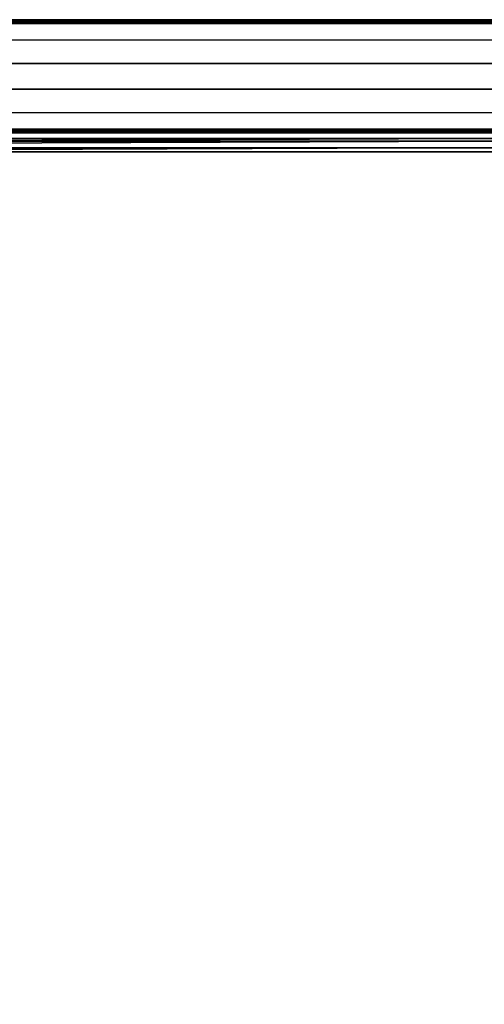
# Model space of a CAD drawing. Units: inches. Extents: x -12.1 to 14.7, y -22.2 to 22.2.
# Drawn here: x -1 to 4.4, y 10.7 to 22.2 of the extents above; entities that cross this region are included whole.
import ezdxf

# ---------------------------------------------------------------- set-up
doc = ezdxf.new("R2010")
doc.units = ezdxf.units.IN
doc.header["$MEASUREMENT"] = 0
for name, color, linetype in [('SEAT-FRAME', 5, 'Continuous'), ('SEAT-SEAT', 5, 'Continuous'), ('SEAT-URETHANEARMCAP', 5, 'Continuous')]:
    doc.layers.add(name, color=color, linetype=linetype)

msp = doc.modelspace()

# ---------------------------------------------------------------- linework, layer by layer
at = {"layer": 'SEAT-FRAME'}
for points in [[(10.356, 22.125, 15.103), (-8.12, 22.125, 14.106), (-7.666, 22.125, 16.384), (10.232, 22.125, 17.349)], [(10.356, 20.875, 15.103), (-8.12, 20.875, 14.106), (-8.12, 22.125, 14.106), (10.356, 22.125, 15.103)], [(10.232, 22.125, 17.349), (-7.666, 22.125, 16.384), (-7.666, 20.875, 16.384), (10.232, 20.875, 17.349)], [(-6.262, 21.922, 23.427), (5.225, 21.918, 24.937), (5.253, 21.647, 24.828), (-6.286, 21.649, 23.306)], [(-6.286, 21.649, 23.306), (5.253, 21.647, 24.828), (5.253, 21.353, 24.828), (-6.286, 21.351, 23.306)], [(-6.286, 21.351, 23.306), (5.253, 21.353, 24.828), (5.225, 21.082, 24.937), (-6.262, 21.078, 23.427)], [(10.232, 20.875, 17.349), (-7.666, 20.875, 16.384), (-8.12, 20.875, 14.106), (10.356, 20.875, 15.103)], [(11.3, 20.625, 17.167), (-8.671, 20.625, 16.09), (-8.701, 20.625, 16.637), (11.27, 20.625, 17.714)]]:
    msp.add_3dface(points, dxfattribs=at)
for points, invisible_edges in [([(-1.649, 22.125, 24.143), (-1.592, 22.125, 25.018), (0.628, 22.125, 25.317), (0.63, 22.125, 24.44)], 5), ([(0.724, 21.92, 24.345), (-1.554, 21.92, 24.046), (-1.649, 22.125, 24.143), (0.63, 22.125, 24.44)], 10), ([(0.63, 22.125, 24.44), (0.628, 22.125, 25.317), (2.843, 22.125, 25.65), (2.905, 22.125, 24.771)], 5), ([(2.843, 22.125, 25.65), (0.628, 22.125, 25.317), (0.628, 20.875, 25.317), (2.843, 20.875, 25.65)], 10), ([(3.029, 21.919, 24.648), (0.724, 21.92, 24.345), (0.63, 22.125, 24.44), (2.905, 22.125, 24.771)], 10), ([(2.905, 22.125, 24.771), (2.843, 22.125, 25.65), (5.053, 22.125, 26.015), (5.174, 22.125, 25.139)], 5), ([(5.225, 21.918, 24.937), (3.029, 21.919, 24.648), (2.905, 22.125, 24.771), (5.174, 22.125, 25.139)], 10), ([(0.63, 20.875, 24.44), (-1.649, 20.875, 24.143), (-1.663, 21.08, 24.031), (0.669, 21.08, 24.338)], 10), ([(2.905, 20.875, 24.771), (0.63, 20.875, 24.44), (0.669, 21.08, 24.338), (2.932, 21.081, 24.635)], 10), ([(5.174, 20.875, 25.139), (2.905, 20.875, 24.771), (2.932, 21.081, 24.635), (5.225, 21.082, 24.937)], 10), ([(-1.592, 20.875, 25.018), (-1.649, 20.875, 24.143), (0.63, 20.875, 24.44), (0.628, 20.875, 25.317)], 5), ([(0.628, 20.875, 25.317), (0.63, 20.875, 24.44), (2.905, 20.875, 24.771), (2.843, 20.875, 25.65)], 5), ([(2.843, 20.875, 25.65), (2.905, 20.875, 24.771), (5.174, 20.875, 25.139), (5.053, 20.875, 26.015)], 5), ([(11.27, 20.625, 17.714), (-8.701, 20.625, 16.637), (-8.673, 16.692, 16.112), (11.298, 16.692, 17.189)], 4), ([(11.328, 16.692, 16.647), (-8.643, 16.692, 15.57), (-8.671, 20.625, 16.09), (11.3, 20.625, 17.167)], 1), ([(11.298, 16.692, 17.189), (-8.673, 16.692, 16.112), (-8.658, 12.734, 15.849), (11.313, 12.734, 16.926)], 5), ([(11.342, 12.734, 16.386), (-8.629, 12.734, 15.309), (-8.643, 16.692, 15.57), (11.328, 16.692, 16.647)], 5), ([(11.313, 12.734, 16.926), (-8.658, 12.734, 15.849), (-8.658, 8.766, 15.849), (11.313, 8.766, 16.926)], 5), ([(11.342, 8.766, 16.386), (-8.629, 8.766, 15.309), (-8.629, 12.734, 15.309), (11.342, 12.734, 16.386)], 5)]:
    msp.add_3dface(points, dxfattribs=dict(at, invisible_edges=invisible_edges))
at = {"layer": 'SEAT-SEAT'}
for points in [[(11.662, 20.778, 17.833), (11.634, 20.805, 16.386), (-9.022, 20.731, 15.147), (-9.1, 20.778, 16.7)], [(11.662, 20.747, 17.908), (11.662, 20.778, 17.833), (-9.1, 20.778, 16.7), (-9.1, 20.747, 16.774)], [(-9.022, 20.7, 15.073), (-9.022, 20.731, 15.147), (11.634, 20.805, 16.386), (11.634, 20.774, 16.312)], [(-9.022, 20.626, 15.042), (-9.022, 20.7, 15.073), (11.634, 20.774, 16.312), (11.634, 20.7, 16.281)], [(11.662, 20.672, 17.939), (11.662, 20.747, 17.908), (-9.1, 20.747, 16.774), (-9.1, 20.672, 16.805)]]:
    msp.add_3dface(points, dxfattribs=at)
for points, invisible_edges in [([(-9.07, 16.533, 16.253), (11.632, 16.533, 17.386), (11.662, 20.672, 17.939), (-9.1, 20.672, 16.805)], 1), ([(11.634, 20.7, 16.281), (11.59, 16.368, 15.747), (-8.994, 16.643, 14.516), (-9.022, 20.626, 15.042)], 2), ([(11.59, 16.368, 15.747), (11.575, 12.169, 15.468), (-8.979, 12.468, 14.248), (-8.994, 16.643, 14.516)], 10), ([(-9.055, 12.366, 15.976), (11.617, 12.366, 17.109), (11.632, 16.533, 17.386), (-9.07, 16.533, 16.253)], 5), ([(11.575, 12.169, 15.468), (11.575, 8.935, 15.468), (-8.98, 9.238, 14.255), (-8.979, 12.468, 14.248)], 10), ([(-9.055, 9.132, 15.976), (11.617, 9.132, 17.109), (11.617, 12.366, 17.109), (-9.055, 12.366, 15.976)], 5)]:
    msp.add_3dface(points, dxfattribs=dict(at, invisible_edges=invisible_edges))
at = {"layer": 'SEAT-URETHANEARMCAP'}
for points in [[(-1.767, 22.144, 25.588), (-1.769, 22.113, 25.611), (-0.769, 22.113, 25.741), (-0.767, 22.144, 25.718)], [(-1.764, 22.156, 25.551), (-1.767, 22.144, 25.588), (-0.767, 22.144, 25.718), (-0.764, 22.156, 25.681)], [(-1.764, 22.156, 25.028), (-0.764, 22.156, 25.157), (-0.762, 22.147, 25.135), (-1.762, 22.147, 25.006)], [(-1.762, 22.147, 25.006), (-0.762, 22.147, 25.135), (-0.761, 22.125, 25.126), (-1.761, 22.125, 24.997)], [(-0.769, 22.113, 25.741), (0.231, 22.113, 25.88), (0.233, 22.144, 25.857), (-0.767, 22.144, 25.718)], [(-0.767, 22.144, 25.718), (0.233, 22.144, 25.857), (0.236, 22.156, 25.821), (-0.764, 22.156, 25.681)], [(0.236, 22.156, 25.294), (0.238, 22.147, 25.272), (-0.762, 22.147, 25.135), (-0.764, 22.156, 25.157)], [(0.238, 22.147, 25.272), (0.239, 22.125, 25.262), (-0.761, 22.125, 25.126), (-0.762, 22.147, 25.135)], [(1.235, 22.144, 26.003), (0.233, 22.144, 25.857), (0.231, 22.113, 25.88), (1.233, 22.113, 26.026)], [(1.238, 22.156, 25.966), (0.236, 22.156, 25.821), (0.233, 22.144, 25.857), (1.235, 22.144, 26.003)], [(1.238, 22.156, 25.437), (1.24, 22.147, 25.415), (0.238, 22.147, 25.272), (0.236, 22.156, 25.294)], [(1.24, 22.147, 25.415), (1.241, 22.125, 25.406), (0.239, 22.125, 25.262), (0.238, 22.147, 25.272)], [(1.233, 22.113, 26.026), (2.231, 22.113, 26.171), (2.233, 22.144, 26.148), (1.235, 22.144, 26.003)], [(1.235, 22.144, 26.003), (2.233, 22.144, 26.148), (2.236, 22.156, 26.111), (1.238, 22.156, 25.966)], [(2.236, 22.156, 25.587), (2.238, 22.147, 25.565), (1.24, 22.147, 25.415), (1.238, 22.156, 25.437)], [(2.238, 22.147, 25.565), (2.239, 22.125, 25.556), (1.241, 22.125, 25.406), (1.24, 22.147, 25.415)], [(2.233, 22.144, 26.148), (2.231, 22.113, 26.171), (3.231, 22.113, 26.328), (3.233, 22.144, 26.305)], [(2.236, 22.156, 26.111), (2.233, 22.144, 26.148), (3.233, 22.144, 26.305), (3.236, 22.156, 26.268)], [(5.034, 22.156, 26.044), (5.038, 22.147, 26.022), (2.238, 22.147, 25.565), (2.236, 22.156, 25.587)], [(5.038, 22.147, 26.022), (5.039, 22.125, 26.013), (2.239, 22.125, 25.556), (2.238, 22.147, 25.565)], [(3.233, 22.144, 26.305), (3.231, 22.113, 26.328), (4.231, 22.113, 26.498), (4.233, 22.144, 26.475)], [(3.236, 22.156, 26.268), (3.233, 22.144, 26.305), (4.233, 22.144, 26.475), (4.236, 22.156, 26.439)], [(4.233, 22.144, 26.475), (4.231, 22.113, 26.498), (5.231, 22.113, 26.663), (5.233, 22.144, 26.641)], [(4.236, 22.156, 26.439), (4.233, 22.144, 26.475), (5.233, 22.144, 26.641), (5.236, 22.156, 26.604)], [(-1.767, 20.856, 25.588), (-0.767, 20.856, 25.718), (-0.769, 20.887, 25.741), (-1.769, 20.887, 25.611)], [(-0.769, 20.887, 25.741), (-0.767, 20.856, 25.718), (0.233, 20.856, 25.857), (0.231, 20.887, 25.88)], [(1.235, 20.856, 26.003), (1.233, 20.887, 26.026), (0.231, 20.887, 25.88), (0.233, 20.856, 25.857)], [(1.233, 20.887, 26.026), (1.235, 20.856, 26.003), (2.233, 20.856, 26.148), (2.231, 20.887, 26.171)], [(2.233, 20.856, 26.148), (3.233, 20.856, 26.305), (3.231, 20.887, 26.328), (2.231, 20.887, 26.171)], [(3.233, 20.856, 26.305), (4.233, 20.856, 26.475), (4.231, 20.887, 26.498), (3.231, 20.887, 26.328)], [(4.233, 20.856, 26.475), (5.233, 20.856, 26.641), (5.231, 20.887, 26.663), (4.231, 20.887, 26.498)], [(-1.764, 20.844, 25.551), (-0.764, 20.844, 25.681), (-0.767, 20.856, 25.718), (-1.767, 20.856, 25.588)], [(-1.764, 20.844, 25.028), (-1.762, 20.853, 25.006), (-0.762, 20.853, 25.135), (-0.764, 20.844, 25.157)], [(-1.762, 20.853, 25.006), (-1.761, 20.875, 24.997), (-0.761, 20.875, 25.126), (-0.762, 20.853, 25.135)], [(-0.767, 20.856, 25.718), (-0.764, 20.844, 25.681), (0.236, 20.844, 25.821), (0.233, 20.856, 25.857)], [(0.236, 20.844, 25.294), (-0.764, 20.844, 25.157), (-0.762, 20.853, 25.135), (0.238, 20.853, 25.272)], [(0.238, 20.853, 25.272), (-0.762, 20.853, 25.135), (-0.761, 20.875, 25.126), (0.239, 20.875, 25.262)], [(1.238, 20.844, 25.966), (1.235, 20.856, 26.003), (0.233, 20.856, 25.857), (0.236, 20.844, 25.821)], [(1.238, 20.844, 25.437), (0.236, 20.844, 25.294), (0.238, 20.853, 25.272), (1.24, 20.853, 25.415)], [(1.24, 20.853, 25.415), (0.238, 20.853, 25.272), (0.239, 20.875, 25.262), (1.241, 20.875, 25.406)], [(1.235, 20.856, 26.003), (1.238, 20.844, 25.966), (2.236, 20.844, 26.111), (2.233, 20.856, 26.148)], [(2.236, 20.844, 25.587), (1.238, 20.844, 25.437), (1.24, 20.853, 25.415), (2.238, 20.853, 25.565)], [(2.238, 20.853, 25.565), (1.24, 20.853, 25.415), (1.241, 20.875, 25.406), (2.239, 20.875, 25.556)], [(2.236, 20.844, 26.111), (3.236, 20.844, 26.268), (3.233, 20.856, 26.305), (2.233, 20.856, 26.148)], [(5.034, 20.844, 26.044), (2.236, 20.844, 25.587), (2.238, 20.853, 25.565), (5.038, 20.853, 26.022)], [(5.038, 20.853, 26.022), (2.238, 20.853, 25.565), (2.239, 20.875, 25.556), (5.039, 20.875, 26.013)], [(3.236, 20.844, 26.268), (4.236, 20.844, 26.439), (4.233, 20.856, 26.475), (3.233, 20.856, 26.305)], [(4.236, 20.844, 26.439), (5.236, 20.844, 26.604), (5.233, 20.856, 26.641), (4.233, 20.856, 26.475)]]:
    msp.add_3dface(points, dxfattribs=at)
for points, invisible_edges in [([(-1.764, 22.156, 25.028), (-1.764, 22.156, 25.551), (-0.764, 22.156, 25.681), (-0.764, 22.156, 25.157)], 5), ([(-0.764, 22.156, 25.157), (1.238, 22.156, 25.966), (2.236, 22.156, 26.111), (0.236, 22.156, 25.294)], 5), ([(-0.764, 22.156, 25.681), (0.236, 22.156, 25.821), (1.238, 22.156, 25.966), (-0.764, 22.156, 25.157)], 12), ([(0.236, 22.156, 25.294), (2.236, 22.156, 26.111), (3.236, 22.156, 26.268), (1.238, 22.156, 25.437)], 5), ([(1.238, 22.156, 25.437), (3.236, 22.156, 26.268), (4.236, 22.156, 26.439), (2.236, 22.156, 25.587)], 5), ([(2.236, 22.156, 25.587), (4.236, 22.156, 26.439), (5.236, 22.156, 26.604), (5.034, 22.156, 26.044)], 5), ([(-0.657, 21.5, 25.85), (-0.769, 22.113, 25.741), (-1.769, 22.113, 25.611), (-1.665, 21.5, 25.718)], 13), ([(-1.761, 22.125, 24.997), (-0.761, 22.125, 25.126), (-0.761, 20.875, 25.126), (-1.761, 20.875, 24.997)], 10), ([(0.628, 22.125, 25.317), (-1.592, 22.125, 25.018), (-1.592, 20.875, 25.018), (0.628, 20.875, 25.317)], 10), ([(0.338, 21.5, 25.987), (0.231, 22.113, 25.88), (-0.769, 22.113, 25.741), (-0.657, 21.5, 25.85)], 13), ([(-0.761, 22.125, 25.126), (0.239, 22.125, 25.262), (0.239, 20.875, 25.262), (-0.761, 20.875, 25.126)], 10), ([(1.339, 21.5, 26.132), (1.233, 22.113, 26.026), (0.231, 22.113, 25.88), (0.338, 21.5, 25.987)], 13), ([(0.239, 22.125, 25.262), (1.241, 22.125, 25.406), (1.241, 20.875, 25.406), (0.239, 20.875, 25.262)], 10), ([(2.345, 21.5, 26.284), (2.231, 22.113, 26.171), (1.233, 22.113, 26.026), (1.339, 21.5, 26.132)], 13), ([(1.241, 22.125, 25.406), (2.239, 22.125, 25.556), (2.239, 20.875, 25.556), (1.241, 20.875, 25.406)], 10), ([(2.345, 21.5, 26.284), (3.346, 21.5, 26.443), (3.231, 22.113, 26.328), (2.231, 22.113, 26.171)], 11), ([(2.239, 22.125, 25.556), (5.039, 22.125, 26.013), (5.039, 20.875, 26.013), (2.239, 20.875, 25.556)], 10), ([(5.053, 22.125, 26.015), (2.843, 22.125, 25.65), (2.843, 20.875, 25.65), (5.053, 20.875, 26.015)], 10), ([(3.346, 21.5, 26.443), (4.34, 21.5, 26.607), (4.231, 22.113, 26.498), (3.231, 22.113, 26.328)], 11), ([(4.34, 21.5, 26.607), (5.347, 21.5, 26.777), (5.231, 22.113, 26.663), (4.231, 22.113, 26.498)], 11), ([(-1.665, 21.5, 25.718), (-1.769, 20.887, 25.611), (-0.769, 20.887, 25.741), (-0.657, 21.5, 25.85)], 13), ([(-0.657, 21.5, 25.85), (-0.769, 20.887, 25.741), (0.231, 20.887, 25.88), (0.338, 21.5, 25.987)], 13), ([(0.338, 21.5, 25.987), (0.231, 20.887, 25.88), (1.233, 20.887, 26.026), (1.339, 21.5, 26.132)], 13), ([(1.339, 21.5, 26.132), (1.233, 20.887, 26.026), (2.231, 20.887, 26.171), (2.345, 21.5, 26.284)], 13), ([(2.345, 21.5, 26.284), (2.231, 20.887, 26.171), (3.231, 20.887, 26.328), (3.346, 21.5, 26.443)], 13), ([(3.346, 21.5, 26.443), (3.231, 20.887, 26.328), (4.231, 20.887, 26.498), (4.34, 21.5, 26.607)], 13), ([(4.34, 21.5, 26.607), (4.231, 20.887, 26.498), (5.231, 20.887, 26.663), (5.347, 21.5, 26.777)], 13), ([(-0.764, 20.844, 25.157), (-0.764, 20.844, 25.681), (-1.764, 20.844, 25.551), (-1.764, 20.844, 25.028)], 5), ([(0.236, 20.844, 25.294), (2.236, 20.844, 26.111), (1.238, 20.844, 25.966), (-0.764, 20.844, 25.157)], 5), ([(-0.764, 20.844, 25.157), (-0.764, 20.844, 25.681), (0.236, 20.844, 25.821), (1.238, 20.844, 25.966)], 9), ([(1.238, 20.844, 25.437), (3.236, 20.844, 26.268), (2.236, 20.844, 26.111), (0.236, 20.844, 25.294)], 5), ([(2.236, 20.844, 25.587), (4.236, 20.844, 26.439), (3.236, 20.844, 26.268), (1.238, 20.844, 25.437)], 5), ([(5.034, 20.844, 26.044), (5.236, 20.844, 26.604), (4.236, 20.844, 26.439), (2.236, 20.844, 25.587)], 5)]:
    msp.add_3dface(points, dxfattribs=dict(at, invisible_edges=invisible_edges))

doc.saveas('drawing.dxf')
